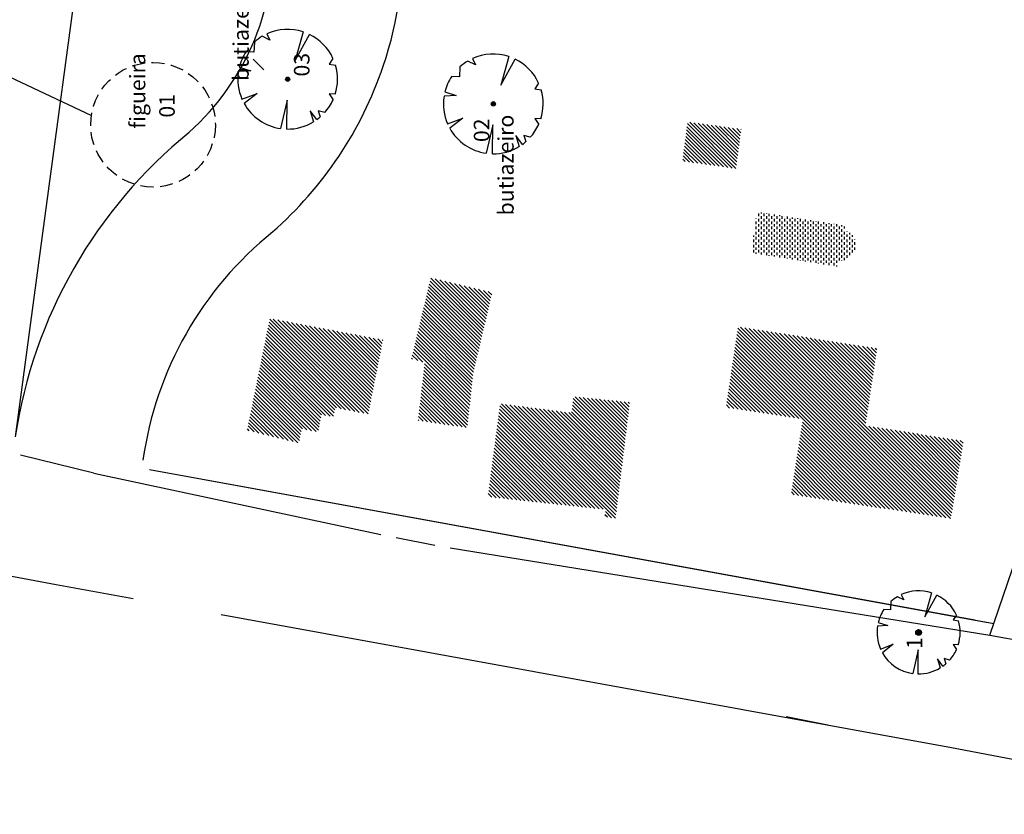
# Model space of a CAD drawing. Extents: x 186241 to 186764, y 1676275 to 1677222.
# Drawn here: x 186397 to 186491, y 1676275 to 1676352 of the extents above; entities that cross this region are included whole.
import ezdxf

# ---------------------------------------------------------------- set-up
doc = ezdxf.new("R2010")
doc.units = 0
doc.header["$LTSCALE"] = 5
doc.header["$MEASUREMENT"] = 0
doc.linetypes.add('HIDDEN', pattern=[0.375, 0.25, -0.125])
doc.layers.get('0').update_dxf_attribs({"linetype": 'CONTINUOUS'})
for name, color, linetype in [('ARVORES', 104, 'CONTINUOUS'), ('LEVANTAMENTO', 3, 'CONTINUOUS'), ('LOPEZ', 3, 'CONTINUOUS')]:
    doc.layers.add(name, color=color, linetype=linetype)
doc.styles.add('ROMANS', font='romans', dxfattribs={"height": 2})

# ---------------------------------------------------------------- blocks, each defined once
blk = doc.blocks.new('*X12')
at = {"color": 0}
for p, q in [((185968.405, 1676857.918), (185968.24, 1676858.083)), ((185968.244, 1676858.168), (185968.386, 1676858.309)), ((185968.266, 1676858.013), (185968.541, 1676858.288)), ((185968.55, 1676857.95), (185968.272, 1676858.228)), ((185968.361, 1676857.931), (185968.623, 1676858.193)), ((185968.627, 1676858.05), (185968.372, 1676858.305))]:
    blk.add_line(p, q, dxfattribs=at)
blk = doc.blocks.new('*X13')
at = {"color": 0}
for p, q in [((185965.863, 1676838.286), (185966.096, 1676838.519)), ((185966.101, 1676838.125), (185965.864, 1676838.362)), ((185965.926, 1676838.172), (185966.209, 1676838.455)), ((185966.212, 1676838.19), (185965.929, 1676838.473)), ((185966.052, 1676838.121), (185966.261, 1676838.33)), ((185966.261, 1676838.319), (185966.057, 1676838.522))]:
    blk.add_line(p, q, dxfattribs=at)
blk = doc.blocks.new('*X26')
at = {"color": 0}
for p, q in [((185968.248, 1676858.075), (185968.425, 1676858.251)), ((185968.253, 1676858.07), (185968.429, 1676858.247)), ((185968.429, 1676857.999), (185968.253, 1676858.176)), ((185968.257, 1676858.066), (185968.434, 1676858.243)), ((185968.434, 1676858.004), (185968.257, 1676858.181)), ((185968.261, 1676858.061), (185968.438, 1676858.238)), ((185968.438, 1676858.008), (185968.261, 1676858.185)), ((185968.266, 1676858.057), (185968.443, 1676858.234)), ((185968.443, 1676858.013), (185968.266, 1676858.189)), ((185968.27, 1676858.052), (185968.447, 1676858.229)), ((185968.447, 1676858.017), (185968.27, 1676858.194)), ((185968.275, 1676858.048), (185968.451, 1676858.225)), ((185968.451, 1676858.022), (185968.275, 1676858.198)), ((185968.279, 1676858.044), (185968.456, 1676858.22)), ((185968.456, 1676858.026), (185968.279, 1676858.203)), ((185968.297, 1676858.203), (185968.385, 1676858.291)), ((185968.474, 1676858.044), (185968.297, 1676858.22)), ((185968.297, 1676858.026), (185968.474, 1676858.203)), ((185968.301, 1676858.198), (185968.39, 1676858.287)), ((185968.478, 1676858.048), (185968.301, 1676858.225)), ((185968.301, 1676858.022), (185968.478, 1676858.198)), ((185968.306, 1676858.194), (185968.394, 1676858.282)), ((185968.482, 1676858.052), (185968.306, 1676858.229)), ((185968.306, 1676858.017), (185968.482, 1676858.194)), ((185968.31, 1676858.189), (185968.398, 1676858.278)), ((185968.487, 1676858.057), (185968.31, 1676858.234)), ((185968.31, 1676858.013), (185968.487, 1676858.189)), ((185968.398, 1676857.969), (185968.31, 1676858.057)), ((185968.314, 1676858.185), (185968.403, 1676858.273)), ((185968.491, 1676858.061), (185968.314, 1676858.238)), ((185968.314, 1676858.008), (185968.491, 1676858.185)), ((185968.403, 1676857.973), (185968.314, 1676858.061)), ((185968.319, 1676858.181), (185968.407, 1676858.269)), ((185968.496, 1676858.066), (185968.319, 1676858.243)), ((185968.319, 1676858.004), (185968.496, 1676858.181)), ((185968.407, 1676857.977), (185968.319, 1676858.066)), ((185968.323, 1676858.176), (185968.412, 1676858.265)), ((185968.5, 1676858.07), (185968.323, 1676858.247)), ((185968.323, 1676857.999), (185968.5, 1676858.176)), ((185968.412, 1676857.982), (185968.323, 1676858.07)), ((185968.328, 1676858.172), (185968.416, 1676858.26)), ((185968.505, 1676858.075), (185968.328, 1676858.251)), ((185968.328, 1676857.995), (185968.505, 1676858.172)), ((185968.416, 1676857.986), (185968.328, 1676858.075)), ((185968.332, 1676858.167), (185968.421, 1676858.256)), ((185968.509, 1676858.079), (185968.332, 1676858.256)), ((185968.332, 1676857.991), (185968.509, 1676858.167)), ((185968.421, 1676857.991), (185968.332, 1676858.079)), ((185968.513, 1676858.083), (185968.337, 1676858.26)), ((185968.337, 1676857.986), (185968.513, 1676858.163)), ((185968.425, 1676857.995), (185968.337, 1676858.083)), ((185968.518, 1676858.088), (185968.341, 1676858.265)), ((185968.341, 1676857.982), (185968.518, 1676858.159)), ((185968.522, 1676858.092), (185968.345, 1676858.269)), ((185968.345, 1676857.977), (185968.522, 1676858.154)), ((185968.527, 1676858.097), (185968.35, 1676858.273)), ((185968.35, 1676857.973), (185968.527, 1676858.15)), ((185968.531, 1676858.101), (185968.354, 1676858.278)), ((185968.354, 1676857.969), (185968.531, 1676858.145)), ((185968.535, 1676858.106), (185968.359, 1676858.282)), ((185968.359, 1676857.964), (185968.535, 1676858.141)), ((185968.54, 1676858.11), (185968.363, 1676858.287)), ((185968.363, 1676857.96), (185968.54, 1676858.136)), ((185968.544, 1676858.114), (185968.368, 1676858.291)), ((185968.368, 1676857.955), (185968.544, 1676858.132)), ((185968.385, 1676857.938), (185968.562, 1676858.114)), ((185968.39, 1676857.933), (185968.566, 1676858.11)), ((185968.394, 1676857.929), (185968.571, 1676858.106)), ((185968.398, 1676857.924), (185968.575, 1676858.101)), ((185968.562, 1676858.132), (185968.474, 1676858.22)), ((185968.566, 1676858.136), (185968.478, 1676858.225)), ((185968.571, 1676858.141), (185968.482, 1676858.229)), ((185968.575, 1676858.145), (185968.487, 1676858.234)), ((185968.58, 1676858.15), (185968.491, 1676858.238)), ((185968.491, 1676858.008), (185968.58, 1676858.097)), ((185968.584, 1676858.154), (185968.496, 1676858.243)), ((185968.496, 1676858.004), (185968.584, 1676858.092)), ((185968.588, 1676858.159), (185968.5, 1676858.247)), ((185968.5, 1676857.999), (185968.588, 1676858.088)), ((185968.593, 1676858.163), (185968.505, 1676858.251)), ((185968.505, 1676857.995), (185968.593, 1676858.083)), ((185968.597, 1676858.167), (185968.509, 1676858.256)), ((185968.509, 1676857.991), (185968.597, 1676858.079)), ((185968.602, 1676858.172), (185968.513, 1676858.26)), ((185968.513, 1676857.986), (185968.602, 1676858.075)), ((185968.606, 1676858.176), (185968.518, 1676858.265)), ((185968.518, 1676857.982), (185968.606, 1676858.07)), ((185968.611, 1676858.181), (185968.522, 1676858.269)), ((185968.522, 1676857.977), (185968.611, 1676858.066)), ((185968.615, 1676858.185), (185968.527, 1676858.273)), ((185968.527, 1676857.973), (185968.615, 1676858.061)), ((185968.531, 1676857.969), (185968.619, 1676858.057)), ((185968.368, 1676857.938), (185968.279, 1676858.026)), ((185968.385, 1676857.955), (185968.297, 1676858.044)), ((185968.39, 1676857.96), (185968.301, 1676858.048)), ((185968.394, 1676857.964), (185968.306, 1676858.052))]:
    blk.add_line(p, q, dxfattribs=at)
blk = doc.blocks.new('*X27')
at = {"color": 0}
for p, q in [((185965.871, 1676838.355), (185965.959, 1676838.444)), ((185965.959, 1676838.205), (185965.871, 1676838.293)), ((185965.875, 1676838.351), (185965.963, 1676838.439)), ((185965.963, 1676838.209), (185965.875, 1676838.298)), ((185965.879, 1676838.346), (185965.968, 1676838.435)), ((185965.968, 1676838.214), (185965.879, 1676838.302)), ((185965.884, 1676838.342), (185965.972, 1676838.43)), ((185966.061, 1676838.13), (185965.884, 1676838.307)), ((185965.888, 1676838.337), (185966.065, 1676838.514)), ((185966.065, 1676838.134), (185965.888, 1676838.311)), ((185965.893, 1676838.333), (185966.069, 1676838.51)), ((185966.069, 1676838.139), (185965.893, 1676838.315)), ((185965.91, 1676838.315), (185966.087, 1676838.492)), ((185966.087, 1676838.156), (185965.91, 1676838.333)), ((185965.915, 1676838.311), (185966.092, 1676838.488)), ((185966.092, 1676838.161), (185965.915, 1676838.337)), ((185965.919, 1676838.307), (185966.096, 1676838.483)), ((185966.096, 1676838.165), (185965.919, 1676838.342)), ((185965.924, 1676838.302), (185966.1, 1676838.479)), ((185966.1, 1676838.17), (185965.924, 1676838.346)), ((185965.928, 1676838.298), (185966.105, 1676838.474)), ((185966.105, 1676838.174), (185965.928, 1676838.351)), ((185965.932, 1676838.293), (185966.109, 1676838.47)), ((185966.109, 1676838.178), (185965.932, 1676838.355)), ((185965.937, 1676838.289), (185966.114, 1676838.466)), ((185966.114, 1676838.183), (185965.937, 1676838.36)), ((185965.941, 1676838.284), (185966.118, 1676838.461)), ((185966.118, 1676838.187), (185965.941, 1676838.364)), ((185965.946, 1676838.28), (185966.122, 1676838.457)), ((185966.122, 1676838.192), (185965.946, 1676838.368)), ((185965.95, 1676838.276), (185966.127, 1676838.452)), ((185966.127, 1676838.196), (185965.95, 1676838.373)), ((185965.955, 1676838.271), (185966.131, 1676838.448)), ((185966.131, 1676838.2), (185965.955, 1676838.377)), ((185965.959, 1676838.267), (185966.136, 1676838.444)), ((185966.136, 1676838.205), (185965.959, 1676838.382)), ((185965.963, 1676838.262), (185966.14, 1676838.439)), ((185966.14, 1676838.209), (185965.963, 1676838.386)), ((185965.968, 1676838.258), (185966.145, 1676838.435)), ((185966.145, 1676838.214), (185965.968, 1676838.39)), ((185965.972, 1676838.253), (185966.149, 1676838.43)), ((185966.149, 1676838.218), (185965.972, 1676838.395)), ((185965.977, 1676838.249), (185966.153, 1676838.426)), ((185966.153, 1676838.223), (185965.977, 1676838.399)), ((185965.981, 1676838.245), (185966.158, 1676838.421)), ((185966.158, 1676838.227), (185965.981, 1676838.404)), ((185966.175, 1676838.245), (185965.999, 1676838.421)), ((185965.999, 1676838.227), (185966.175, 1676838.404)), ((185966.18, 1676838.249), (185966.003, 1676838.426)), ((185966.003, 1676838.223), (185966.18, 1676838.399)), ((185966.184, 1676838.253), (185966.008, 1676838.43)), ((185966.008, 1676838.218), (185966.184, 1676838.395)), ((185966.189, 1676838.258), (185966.012, 1676838.435)), ((185966.012, 1676838.214), (185966.189, 1676838.39)), ((185966.193, 1676838.262), (185966.016, 1676838.439)), ((185966.016, 1676838.209), (185966.193, 1676838.386)), ((185966.198, 1676838.267), (185966.021, 1676838.444)), ((185966.021, 1676838.205), (185966.198, 1676838.382)), ((185966.202, 1676838.271), (185966.025, 1676838.448)), ((185966.025, 1676838.2), (185966.202, 1676838.377)), ((185966.206, 1676838.276), (185966.03, 1676838.452)), ((185966.03, 1676838.196), (185966.206, 1676838.373)), ((185966.211, 1676838.28), (185966.034, 1676838.457)), ((185966.034, 1676838.192), (185966.211, 1676838.368)), ((185966.215, 1676838.284), (185966.038, 1676838.461)), ((185966.038, 1676838.187), (185966.215, 1676838.364)), ((185966.22, 1676838.289), (185966.043, 1676838.466)), ((185966.043, 1676838.183), (185966.22, 1676838.36)), ((185966.224, 1676838.293), (185966.047, 1676838.47)), ((185966.047, 1676838.178), (185966.224, 1676838.355)), ((185966.229, 1676838.298), (185966.052, 1676838.474)), ((185966.052, 1676838.174), (185966.229, 1676838.351)), ((185966.233, 1676838.302), (185966.056, 1676838.479)), ((185966.056, 1676838.17), (185966.233, 1676838.346)), ((185966.237, 1676838.307), (185966.061, 1676838.483)), ((185966.061, 1676838.165), (185966.237, 1676838.342)), ((185966.242, 1676838.311), (185966.065, 1676838.488)), ((185966.065, 1676838.161), (185966.242, 1676838.337)), ((185966.246, 1676838.315), (185966.069, 1676838.492)), ((185966.069, 1676838.156), (185966.246, 1676838.333)), ((185966.175, 1676838.421), (185966.087, 1676838.51)), ((185966.087, 1676838.139), (185966.175, 1676838.227)), ((185966.092, 1676838.134), (185966.18, 1676838.223))]:
    blk.add_line(p, q, dxfattribs=at)
blk = doc.blocks.new('*X111')
at = {"color": 0}
for p, q in [((185934.368, 1676860.884), (185935.358, 1676861.875)), ((185934.484, 1676861.354), (185935.064, 1676861.934)), ((185934.601, 1676861.825), (185934.77, 1676861.994)), ((185933.434, 1676857.122), (185937.71, 1676861.398)), ((185933.551, 1676857.592), (185937.416, 1676861.457)), ((185933.653, 1676856.987), (185938.003, 1676861.338)), ((185933.667, 1676858.062), (185937.122, 1676861.517)), ((185933.784, 1676858.533), (185936.828, 1676861.576)), ((185933.901, 1676859.003), (185936.534, 1676861.636)), ((185933.948, 1676856.929), (185938.297, 1676861.278)), ((185934.017, 1676859.473), (185936.24, 1676861.696)), ((185934.134, 1676859.943), (185935.946, 1676861.755)), ((185934.243, 1676856.87), (185938.591, 1676861.219)), ((185934.251, 1676860.414), (185935.652, 1676861.815)), ((185934.521, 1676855.381), (185940.061, 1676860.92)), ((185934.538, 1676856.811), (185938.885, 1676861.159)), ((185934.605, 1676855.818), (185939.767, 1676860.98)), ((185934.688, 1676856.255), (185939.473, 1676861.04)), ((185934.772, 1676856.692), (185939.179, 1676861.099)), ((185934.651, 1676855.157), (185940.355, 1676860.861)), ((185934.946, 1676855.099), (185940.649, 1676860.801)), ((185935.241, 1676855.04), (185940.943, 1676860.741)), ((185935.536, 1676854.981), (185941.236, 1676860.682)), ((185935.831, 1676854.923), (185941.53, 1676860.622)), ((185935.992, 1676854.023), (185942.412, 1676860.443)), ((185936.016, 1676853.693), (185942.706, 1676860.384)), ((185936.076, 1676854.461), (185942.118, 1676860.503)), ((185936.126, 1676854.864), (185941.824, 1676860.563)), ((185936.311, 1676853.635), (185943, 1676860.324)), ((185936.456, 1676851.659), (185944.763, 1676859.966)), ((185936.54, 1676852.096), (185944.469, 1676860.026)), ((185936.605, 1676853.576), (185943.294, 1676860.264)), ((185936.623, 1676852.533), (185944.176, 1676860.085)), ((185936.707, 1676852.97), (185943.882, 1676860.145)), ((185936.791, 1676853.408), (185943.588, 1676860.205)), ((185936.218, 1676850.36), (185945.356, 1676859.498)), ((185936.289, 1676850.785), (185945.351, 1676859.847)), ((185936.373, 1676851.222), (185945.057, 1676859.906)), ((185936.513, 1676850.301), (185945.272, 1676859.06)), ((185936.808, 1676850.242), (185945.188, 1676858.623)), ((185937.102, 1676850.184), (185945.105, 1676858.186)), ((185937.397, 1676850.125), (185945.021, 1676857.749)), ((185937.692, 1676850.066), (185944.937, 1676857.312)), ((185937.987, 1676850.008), (185944.854, 1676856.874)), ((185938.282, 1676849.949), (185944.77, 1676856.437)), ((185938.577, 1676849.89), (185944.686, 1676856)), ((185938.872, 1676849.832), (185944.603, 1676855.563)), ((185939.167, 1676849.773), (185944.519, 1676855.126)), ((185939.461, 1676849.714), (185944.436, 1676854.688)), ((185939.756, 1676849.656), (185944.352, 1676854.251)), ((185940.051, 1676849.597), (185944.268, 1676853.814)), ((185940.346, 1676849.538), (185944.185, 1676853.377)), ((185940.641, 1676849.48), (185944.101, 1676852.94)), ((185940.936, 1676849.421), (185944.017, 1676852.502)), ((185941.231, 1676849.362), (185943.934, 1676852.065)), ((185941.526, 1676849.304), (185943.85, 1676851.628)), ((185941.821, 1676849.245), (185943.766, 1676851.191)), ((185942.115, 1676849.186), (185943.683, 1676850.754)), ((185942.41, 1676849.128), (185943.599, 1676850.317)), ((185942.705, 1676849.069), (185943.515, 1676849.879)), ((185943, 1676849.01), (185943.432, 1676849.442)), ((185943.295, 1676848.952), (185943.348, 1676849.005))]:
    blk.add_line(p, q, dxfattribs=at)
blk = doc.blocks.new('*X112')
at = {"color": 0}
for p, q in [((185937.057, 1676840.592), (185942.445, 1676845.98)), ((185937.376, 1676840.558), (185942.73, 1676845.912)), ((185937.695, 1676840.524), (185943.016, 1676845.844)), ((185938.015, 1676840.489), (185943.301, 1676845.776)), ((185941.214, 1676845.103), (185942.159, 1676846.048)), ((185941.351, 1676845.594), (185941.874, 1676846.116)), ((185941.488, 1676846.084), (185941.588, 1676846.185)), ((185934.906, 1676840.916), (185939.14, 1676845.151)), ((185934.966, 1676841.33), (185938.824, 1676845.188)), ((185935.027, 1676841.745), (185938.507, 1676845.225)), ((185935.088, 1676842.159), (185938.191, 1676845.262)), ((185935.142, 1676840.798), (185939.457, 1676845.114)), ((185935.149, 1676842.574), (185937.874, 1676845.299)), ((185935.21, 1676842.988), (185937.558, 1676845.336)), ((185935.271, 1676843.402), (185937.241, 1676845.373)), ((185935.331, 1676843.817), (185936.924, 1676845.409)), ((185935.392, 1676844.231), (185936.608, 1676845.446)), ((185935.453, 1676844.645), (185936.291, 1676845.483)), ((185935.461, 1676840.764), (185939.774, 1676845.077)), ((185935.514, 1676845.06), (185935.975, 1676845.52)), ((185935.575, 1676845.474), (185935.658, 1676845.557)), ((185935.78, 1676840.73), (185940.09, 1676845.04)), ((185936.099, 1676840.695), (185940.407, 1676845.003)), ((185936.418, 1676840.661), (185940.723, 1676844.966)), ((185936.738, 1676840.627), (185941.04, 1676844.929)), ((185938.334, 1676840.455), (185943.586, 1676845.708)), ((185938.653, 1676840.421), (185943.872, 1676845.64)), ((185938.972, 1676840.386), (185944.157, 1676845.571)), ((185939.291, 1676840.352), (185944.443, 1676845.503)), ((185939.611, 1676840.318), (185944.728, 1676845.435)), ((185939.93, 1676840.283), (185945.014, 1676845.367)), ((185940.234, 1676840.234), (185945.299, 1676845.299)), ((185940.52, 1676840.167), (185945.584, 1676845.231)), ((185940.806, 1676840.099), (185945.87, 1676845.163)), ((185941.092, 1676840.031), (185946.155, 1676845.095)), ((185941.378, 1676839.963), (185946.441, 1676845.026)), ((185941.664, 1676839.896), (185946.726, 1676844.958)), ((185941.95, 1676839.828), (185947.012, 1676844.89)), ((185942.235, 1676839.76), (185947.297, 1676844.822)), ((185942.521, 1676839.693), (185947.582, 1676844.754)), ((185942.807, 1676839.625), (185947.868, 1676844.686)), ((185943.093, 1676839.557), (185948.153, 1676844.618)), ((185943.379, 1676839.49), (185948.439, 1676844.549)), ((185943.665, 1676839.422), (185948.724, 1676844.481)), ((185943.951, 1676839.354), (185949.01, 1676844.413)), ((185944.237, 1676839.287), (185949.295, 1676844.345)), ((185944.522, 1676839.219), (185949.231, 1676843.928)), ((185944.808, 1676839.151), (185949.119, 1676843.462)), ((185945.094, 1676839.084), (185949.007, 1676842.997)), ((185945.38, 1676839.016), (185948.895, 1676842.531)), ((185945.666, 1676838.948), (185948.783, 1676842.065)), ((185945.952, 1676838.881), (185948.671, 1676841.6)), ((185946.238, 1676838.813), (185948.559, 1676841.134)), ((185946.523, 1676838.745), (185948.446, 1676840.668)), ((185946.809, 1676838.678), (185948.334, 1676840.202)), ((185947.095, 1676838.61), (185948.222, 1676839.737)), ((185947.381, 1676838.542), (185948.11, 1676839.271)), ((185947.667, 1676838.474), (185947.998, 1676838.805))]:
    blk.add_line(p, q, dxfattribs=at)
blk = doc.blocks.new('*X113')
at = {"color": 0}
for p, q in [((185927.552, 1676832.501), (185933.236, 1676838.186)), ((185927.594, 1676832.897), (185932.923, 1676838.227)), ((185927.637, 1676833.294), (185932.611, 1676838.267)), ((185927.68, 1676833.69), (185932.298, 1676838.308)), ((185927.723, 1676834.086), (185931.986, 1676838.349)), ((185927.765, 1676834.483), (185931.673, 1676838.39)), ((185927.808, 1676834.879), (185931.36, 1676838.431)), ((185927.851, 1676835.275), (185931.048, 1676838.472)), ((185927.894, 1676835.672), (185930.735, 1676838.513)), ((185927.936, 1676836.068), (185930.423, 1676838.554)), ((185927.979, 1676836.464), (185930.11, 1676838.595)), ((185928.022, 1676836.861), (185929.797, 1676838.636)), ((185928.065, 1676837.257), (185929.485, 1676838.677)), ((185928.107, 1676837.653), (185929.172, 1676838.718)), ((185928.15, 1676838.05), (185928.86, 1676838.759)), ((185928.193, 1676838.446), (185928.547, 1676838.8)), ((185926.195, 1676826.548), (185937.185, 1676837.538)), ((185927.038, 1676827.745), (185936.987, 1676837.694)), ((185927.081, 1676828.142), (185936.674, 1676837.735)), ((185927.124, 1676828.538), (185936.362, 1676837.776)), ((185927.167, 1676828.934), (185936.049, 1676837.817)), ((185927.209, 1676829.331), (185935.737, 1676837.858)), ((185927.252, 1676829.727), (185935.424, 1676837.899)), ((185927.295, 1676830.123), (185935.111, 1676837.94)), ((185927.338, 1676830.52), (185934.799, 1676837.981)), ((185927.38, 1676830.916), (185934.486, 1676838.022)), ((185927.423, 1676831.312), (185934.174, 1676838.063)), ((185927.466, 1676831.709), (185933.861, 1676838.104)), ((185927.509, 1676832.105), (185933.548, 1676838.145)), ((185926.51, 1676826.51), (185937.132, 1676837.132)), ((185926.825, 1676826.471), (185937.08, 1676836.727)), ((185927.14, 1676826.432), (185937.028, 1676836.321)), ((185927.454, 1676826.394), (185936.976, 1676835.915)), ((185927.769, 1676826.355), (185936.924, 1676835.509)), ((185928.084, 1676826.316), (185936.871, 1676835.103)), ((185928.399, 1676826.278), (185936.819, 1676834.698)), ((185928.714, 1676826.239), (185936.767, 1676834.292)), ((185929.029, 1676826.2), (185936.715, 1676833.886)), ((185929.344, 1676826.161), (185936.662, 1676833.48)), ((185929.658, 1676826.123), (185936.61, 1676833.075)), ((185929.973, 1676826.084), (185936.558, 1676832.669)), ((185930.288, 1676826.045), (185936.506, 1676832.263)), ((185930.603, 1676826.007), (185936.453, 1676831.857)), ((185930.918, 1676825.968), (185936.401, 1676831.451)), ((185931.233, 1676825.929), (185936.349, 1676831.046)), ((185931.548, 1676825.891), (185936.432, 1676830.775)), ((185931.862, 1676825.852), (185936.752, 1676830.742)), ((185932.177, 1676825.813), (185937.073, 1676830.709)), ((185932.492, 1676825.774), (185937.393, 1676830.675)), ((185932.807, 1676825.736), (185937.713, 1676830.642)), ((185933.122, 1676825.697), (185937.872, 1676830.447)), ((185933.437, 1676825.658), (185937.831, 1676830.053)), ((185933.751, 1676825.62), (185937.791, 1676829.659)), ((185934.066, 1676825.581), (185937.75, 1676829.265)), ((185934.381, 1676825.542), (185937.709, 1676828.87)), ((185934.696, 1676825.504), (185937.669, 1676828.476)), ((185935.011, 1676825.465), (185937.628, 1676828.082)), ((185926.227, 1676826.934), (185926.825, 1676827.532)), ((185926.27, 1676827.33), (185926.514, 1676827.574)), ((185935.326, 1676825.426), (185937.587, 1676827.688)), ((185935.641, 1676825.387), (185937.546, 1676827.293)), ((185935.955, 1676825.349), (185937.506, 1676826.899)), ((185936.27, 1676825.31), (185937.465, 1676826.505)), ((185936.585, 1676825.271), (185937.424, 1676826.111)), ((185936.9, 1676825.233), (185937.384, 1676825.716)), ((185937.215, 1676825.194), (185937.343, 1676825.322))]:
    blk.add_line(p, q, dxfattribs=at)
blk = doc.blocks.new('*X114')
at = {"color": 0}
for p, q in [((185936.164, 1676811.416), (185940.169, 1676815.42)), ((185936.227, 1676811.832), (185939.862, 1676815.466)), ((185936.289, 1676812.248), (185939.554, 1676815.512)), ((185936.352, 1676812.664), (185939.247, 1676815.558)), ((185936.414, 1676813.08), (185938.939, 1676815.605)), ((185936.477, 1676813.496), (185938.632, 1676815.651)), ((185936.54, 1676813.912), (185938.324, 1676815.697)), ((185936.602, 1676814.328), (185938.017, 1676815.743)), ((185936.665, 1676814.744), (185937.709, 1676815.789)), ((185936.727, 1676815.16), (185937.402, 1676815.835)), ((185936.79, 1676815.576), (185937.094, 1676815.881)), ((185926.46, 1676796.408), (185944.573, 1676814.521)), ((185926.524, 1676796.826), (185944.474, 1676814.775)), ((185926.589, 1676797.243), (185944.166, 1676814.821)), ((185926.653, 1676797.661), (185943.859, 1676814.867)), ((185926.717, 1676798.079), (185943.551, 1676814.913)), ((185926.781, 1676798.496), (185943.244, 1676814.959)), ((185926.845, 1676798.914), (185942.936, 1676815.005)), ((185926.909, 1676799.331), (185942.629, 1676815.051)), ((185926.973, 1676799.749), (185942.321, 1676815.098)), ((185935.789, 1676808.919), (185942.014, 1676815.144)), ((185935.852, 1676809.335), (185941.706, 1676815.19)), ((185935.914, 1676809.751), (185941.399, 1676815.236)), ((185935.977, 1676810.167), (185941.091, 1676815.282)), ((185936.039, 1676810.583), (185940.784, 1676815.328)), ((185936.102, 1676810.999), (185940.476, 1676815.374)), ((185926.332, 1676795.573), (185944.442, 1676813.683)), ((185926.396, 1676795.991), (185944.508, 1676814.102)), ((185926.204, 1676794.738), (185944.312, 1676812.845)), ((185926.268, 1676795.156), (185944.377, 1676813.264)), ((185926.14, 1676794.32), (185944.246, 1676812.426)), ((185926.398, 1676794.225), (185944.181, 1676812.007)), ((185926.703, 1676794.176), (185944.116, 1676811.589)), ((185935.342, 1676802.462), (185944.05, 1676811.17)), ((185935.649, 1676802.415), (185943.985, 1676810.751)), ((185935.956, 1676802.368), (185943.92, 1676810.332)), ((185936.263, 1676802.322), (185943.854, 1676809.913)), ((185927.357, 1676802.254), (185933.909, 1676808.806)), ((185927.421, 1676802.672), (185933.603, 1676808.854)), ((185927.485, 1676803.09), (185933.298, 1676808.903)), ((185927.549, 1676803.507), (185932.993, 1676808.951)), ((185927.613, 1676803.925), (185932.688, 1676808.999)), ((185927.677, 1676804.342), (185932.382, 1676809.048)), ((185927.741, 1676804.76), (185932.077, 1676809.096)), ((185927.805, 1676805.178), (185931.772, 1676809.144)), ((185927.869, 1676805.595), (185931.467, 1676809.193)), ((185927.933, 1676806.013), (185931.161, 1676809.241)), ((185927.997, 1676806.43), (185930.856, 1676809.289)), ((185928.061, 1676806.848), (185930.551, 1676809.338)), ((185928.125, 1676807.265), (185930.246, 1676809.386)), ((185928.189, 1676807.683), (185929.94, 1676809.434)), ((185928.253, 1676808.101), (185929.635, 1676809.482)), ((185928.317, 1676808.518), (185929.33, 1676809.531)), ((185928.381, 1676808.936), (185929.025, 1676809.579)), ((185928.445, 1676809.353), (185928.719, 1676809.627)), ((185936.57, 1676802.275), (185943.789, 1676809.494)), ((185936.877, 1676802.228), (185943.724, 1676809.075)), ((185927.037, 1676800.167), (185935.435, 1676808.565)), ((185927.101, 1676800.584), (185935.129, 1676808.613)), ((185927.165, 1676801.002), (185934.824, 1676808.661)), ((185927.229, 1676801.419), (185934.519, 1676808.71)), ((185927.293, 1676801.837), (185934.214, 1676808.758)), ((185937.184, 1676802.182), (185943.658, 1676808.656)), ((185937.49, 1676802.135), (185943.593, 1676808.238)), ((185937.797, 1676802.088), (185943.528, 1676807.819)), ((185938.104, 1676802.042), (185943.462, 1676807.4)), ((185938.411, 1676801.995), (185943.397, 1676806.981)), ((185938.718, 1676801.948), (185943.332, 1676806.562)), ((185939.025, 1676801.902), (185943.266, 1676806.143)), ((185939.332, 1676801.855), (185943.201, 1676805.724)), ((185939.639, 1676801.808), (185943.136, 1676805.305)), ((185939.945, 1676801.762), (185943.07, 1676804.886)), ((185940.252, 1676801.715), (185943.005, 1676804.468)), ((185940.559, 1676801.668), (185942.94, 1676804.049)), ((185940.866, 1676801.622), (185942.874, 1676803.63)), ((185941.173, 1676801.575), (185942.809, 1676803.211)), ((185927.007, 1676794.126), (185935.041, 1676802.16)), ((185941.48, 1676801.528), (185942.744, 1676802.792)), ((185941.787, 1676801.481), (185942.678, 1676802.373)), ((185927.311, 1676794.077), (185934.975, 1676801.741)), ((185927.616, 1676794.028), (185934.91, 1676801.322)), ((185942.094, 1676801.435), (185942.613, 1676801.954)), ((185942.4, 1676801.388), (185942.548, 1676801.535)), ((185927.92, 1676793.979), (185934.844, 1676800.903)), ((185928.224, 1676793.93), (185934.779, 1676800.484)), ((185928.529, 1676793.88), (185934.713, 1676800.065)), ((185928.833, 1676793.831), (185934.648, 1676799.646)), ((185929.137, 1676793.782), (185934.582, 1676799.227)), ((185929.442, 1676793.733), (185934.517, 1676798.808)), ((185929.746, 1676793.683), (185934.451, 1676798.389)), ((185930.05, 1676793.634), (185934.386, 1676797.97)), ((185930.354, 1676793.585), (185934.32, 1676797.551)), ((185930.659, 1676793.536), (185934.255, 1676797.132)), ((185930.963, 1676793.486), (185934.189, 1676796.713)), ((185931.267, 1676793.437), (185934.124, 1676796.294)), ((185931.572, 1676793.388), (185934.058, 1676795.875)), ((185931.876, 1676793.339), (185933.993, 1676795.455)), ((185932.18, 1676793.289), (185933.927, 1676795.036)), ((185932.485, 1676793.24), (185933.862, 1676794.617)), ((185932.789, 1676793.191), (185933.796, 1676794.198)), ((185933.093, 1676793.142), (185933.731, 1676793.779)), ((185933.398, 1676793.092), (185933.665, 1676793.36))]:
    blk.add_line(p, q, dxfattribs=at)
blk = doc.blocks.new('*X115')
at = {"color": 0}
for p, q in [((185951.642, 1676813), (185951.75, 1676813)), ((185951.75, 1676813.25), (185952, 1676813.25)), ((185951.75, 1676812.75), (185952, 1676812.75)), ((185952, 1676813), (185952.25, 1676813)), ((185952.25, 1676813.25), (185952.5, 1676813.25)), ((185952.25, 1676812.75), (185952.5, 1676812.75)), ((185952.5, 1676813), (185952.75, 1676813)), ((185952.75, 1676813.25), (185953, 1676813.25)), ((185952.75, 1676812.75), (185953, 1676812.75)), ((185953, 1676813), (185953.25, 1676813)), ((185953.25, 1676813.25), (185953.397, 1676813.25)), ((185953.25, 1676812.75), (185953.5, 1676812.75)), ((185953.5, 1676813), (185953.75, 1676813)), ((185953.75, 1676812.75), (185954, 1676812.75)), ((185954, 1676813), (185954.25, 1676813)), ((185954.25, 1676812.75), (185954.5, 1676812.75)), ((185954.5, 1676813), (185954.75, 1676813)), ((185954.75, 1676812.75), (185955, 1676812.75)), ((185955, 1676813), (185955.033, 1676813)), ((185955.25, 1676812.75), (185955.5, 1676812.75)), ((185951.445, 1676811.75), (185951.5, 1676811.75)), ((185951.5, 1676812), (185951.75, 1676812)), ((185951.563, 1676812.5), (185951.75, 1676812.5)), ((185951.75, 1676812.25), (185952, 1676812.25)), ((185951.75, 1676811.75), (185952, 1676811.75)), ((185952, 1676812.5), (185952.25, 1676812.5)), ((185952, 1676812), (185952.25, 1676812)), ((185952.25, 1676812.25), (185952.5, 1676812.25)), ((185952.25, 1676811.75), (185952.5, 1676811.75)), ((185952.5, 1676812.5), (185952.75, 1676812.5)), ((185952.5, 1676812), (185952.75, 1676812)), ((185952.75, 1676812.25), (185953, 1676812.25)), ((185952.75, 1676811.75), (185953, 1676811.75)), ((185953, 1676812.5), (185953.25, 1676812.5)), ((185953, 1676812), (185953.25, 1676812)), ((185953.25, 1676812.25), (185953.5, 1676812.25)), ((185953.25, 1676811.75), (185953.5, 1676811.75)), ((185953.5, 1676812.5), (185953.75, 1676812.5)), ((185953.5, 1676812), (185953.75, 1676812)), ((185953.75, 1676812.25), (185954, 1676812.25)), ((185953.75, 1676811.75), (185954, 1676811.75)), ((185954, 1676812.5), (185954.25, 1676812.5)), ((185954, 1676812), (185954.25, 1676812)), ((185954.25, 1676812.25), (185954.5, 1676812.25)), ((185954.25, 1676811.75), (185954.5, 1676811.75)), ((185954.5, 1676812.5), (185954.75, 1676812.5)), ((185954.5, 1676812), (185954.75, 1676812)), ((185954.75, 1676812.25), (185955, 1676812.25)), ((185954.75, 1676811.75), (185955, 1676811.75)), ((185955, 1676812.5), (185955.25, 1676812.5)), ((185955, 1676812), (185955.25, 1676812)), ((185955.25, 1676812.25), (185955.5, 1676812.25)), ((185955.25, 1676811.75), (185955.493, 1676811.75)), ((185955.5, 1676812.5), (185955.611, 1676812.5)), ((185955.5, 1676812), (185955.533, 1676812)), ((185951.287, 1676810.75), (185951.5, 1676810.75)), ((185951.366, 1676811.25), (185951.5, 1676811.25)), ((185951.5, 1676811.5), (185951.75, 1676811.5)), ((185951.5, 1676811), (185951.75, 1676811)), ((185951.75, 1676811.25), (185952, 1676811.25)), ((185951.75, 1676810.75), (185952, 1676810.75)), ((185952, 1676811.5), (185952.25, 1676811.5)), ((185952, 1676811), (185952.25, 1676811)), ((185952.25, 1676811.25), (185952.5, 1676811.25)), ((185952.25, 1676810.75), (185952.5, 1676810.75)), ((185952.5, 1676811.5), (185952.75, 1676811.5)), ((185952.5, 1676811), (185952.75, 1676811)), ((185952.75, 1676811.25), (185953, 1676811.25)), ((185952.75, 1676810.75), (185953, 1676810.75)), ((185953, 1676811.5), (185953.25, 1676811.5)), ((185953, 1676811), (185953.25, 1676811)), ((185953.25, 1676811.25), (185953.5, 1676811.25)), ((185953.25, 1676810.75), (185953.5, 1676810.75)), ((185953.5, 1676811.5), (185953.75, 1676811.5)), ((185953.5, 1676811), (185953.75, 1676811)), ((185953.75, 1676811.25), (185954, 1676811.25)), ((185953.75, 1676810.75), (185954, 1676810.75)), ((185954, 1676811.5), (185954.25, 1676811.5)), ((185954, 1676811), (185954.25, 1676811)), ((185954.25, 1676811.25), (185954.5, 1676811.25)), ((185954.25, 1676810.75), (185954.5, 1676810.75)), ((185954.5, 1676811.5), (185954.75, 1676811.5)), ((185954.5, 1676811), (185954.75, 1676811)), ((185954.75, 1676811.25), (185955, 1676811.25)), ((185954.75, 1676810.75), (185955, 1676810.75)), ((185955, 1676811.5), (185955.25, 1676811.5)), ((185955, 1676811), (185955.25, 1676811)), ((185955.25, 1676811.25), (185955.415, 1676811.25)), ((185955.25, 1676810.75), (185955.336, 1676810.75)), ((185951.168, 1676810), (185951.25, 1676810)), ((185951.247, 1676810.5), (185951.25, 1676810.5)), ((185951.25, 1676810.25), (185951.5, 1676810.25)), ((185951.25, 1676809.75), (185951.5, 1676809.75)), ((185951.5, 1676810.5), (185951.75, 1676810.5)), ((185951.5, 1676810), (185951.75, 1676810)), ((185951.75, 1676810.25), (185952, 1676810.25)), ((185951.75, 1676809.75), (185952, 1676809.75)), ((185952, 1676810.5), (185952.25, 1676810.5)), ((185952, 1676810), (185952.25, 1676810)), ((185952.25, 1676810.25), (185952.5, 1676810.25)), ((185952.25, 1676809.75), (185952.5, 1676809.75)), ((185952.5, 1676810.5), (185952.75, 1676810.5)), ((185952.5, 1676810), (185952.75, 1676810)), ((185952.75, 1676810.25), (185953, 1676810.25)), ((185952.75, 1676809.75), (185953, 1676809.75)), ((185953, 1676810.5), (185953.25, 1676810.5)), ((185953, 1676810), (185953.25, 1676810)), ((185953.25, 1676810.25), (185953.5, 1676810.25)), ((185953.25, 1676809.75), (185953.5, 1676809.75)), ((185953.5, 1676810.5), (185953.75, 1676810.5)), ((185953.5, 1676810), (185953.75, 1676810)), ((185953.75, 1676810.25), (185954, 1676810.25)), ((185953.75, 1676809.75), (185954, 1676809.75)), ((185954, 1676810.5), (185954.25, 1676810.5)), ((185954, 1676810), (185954.25, 1676810)), ((185954.25, 1676810.25), (185954.5, 1676810.25)), ((185954.25, 1676809.75), (185954.5, 1676809.75)), ((185954.5, 1676810.5), (185954.75, 1676810.5)), ((185954.5, 1676810), (185954.75, 1676810)), ((185954.75, 1676810.25), (185955, 1676810.25)), ((185954.75, 1676809.75), (185955, 1676809.75)), ((185955, 1676810.5), (185955.25, 1676810.5)), ((185955, 1676810), (185955.219, 1676810)), ((185955.25, 1676810.25), (185955.258, 1676810.25)), ((185951.01, 1676809), (185951.25, 1676809)), ((185951.089, 1676809.5), (185951.25, 1676809.5)), ((185951.25, 1676809.25), (185951.5, 1676809.25)), ((185951.5, 1676809.5), (185951.75, 1676809.5)), ((185951.5, 1676809), (185951.75, 1676809)), ((185951.75, 1676809.25), (185952, 1676809.25)), ((185952, 1676809.5), (185952.25, 1676809.5)), ((185952, 1676809), (185952.25, 1676809)), ((185952.25, 1676809.25), (185952.5, 1676809.25)), ((185952.5, 1676809.5), (185952.75, 1676809.5)), ((185952.5, 1676809), (185952.75, 1676809)), ((185952.75, 1676809.25), (185953, 1676809.25)), ((185953, 1676809.5), (185953.25, 1676809.5)), ((185953, 1676809), (185953.25, 1676809)), ((185953.25, 1676809.25), (185953.5, 1676809.25)), ((185953.5, 1676809.5), (185953.75, 1676809.5)), ((185953.5, 1676809), (185953.75, 1676809)), ((185953.75, 1676809.25), (185954, 1676809.25)), ((185954, 1676809.5), (185954.25, 1676809.5)), ((185954, 1676809), (185954.25, 1676809)), ((185954.25, 1676809.25), (185954.5, 1676809.25)), ((185954.5, 1676809.5), (185954.75, 1676809.5)), ((185954.5, 1676809), (185954.75, 1676809)), ((185954.75, 1676809.25), (185955, 1676809.25)), ((185955, 1676809.5), (185955.14, 1676809.5)), ((185955, 1676809), (185955.062, 1676809)), ((185950.892, 1676808.25), (185951, 1676808.25)), ((185950.971, 1676808.75), (185951, 1676808.75)), ((185951, 1676808.5), (185951.25, 1676808.5)), ((185951, 1676808), (185951.25, 1676808)), ((185951.25, 1676808.75), (185951.5, 1676808.75)), ((185951.25, 1676808.25), (185951.5, 1676808.25)), ((185951.5, 1676808.5), (185951.75, 1676808.5)), ((185951.5, 1676808), (185951.75, 1676808)), ((185951.75, 1676808.75), (185952, 1676808.75)), ((185951.75, 1676808.25), (185952, 1676808.25)), ((185952, 1676808.5), (185952.25, 1676808.5)), ((185952, 1676808), (185952.25, 1676808)), ((185952.25, 1676808.75), (185952.5, 1676808.75)), ((185952.25, 1676808.25), (185952.5, 1676808.25)), ((185952.5, 1676808.5), (185952.75, 1676808.5)), ((185952.5, 1676808), (185952.75, 1676808)), ((185952.75, 1676808.75), (185953, 1676808.75)), ((185952.75, 1676808.25), (185953, 1676808.25)), ((185953, 1676808.5), (185953.25, 1676808.5)), ((185953, 1676808), (185953.25, 1676808)), ((185953.25, 1676808.75), (185953.5, 1676808.75)), ((185953.25, 1676808.25), (185953.5, 1676808.25)), ((185953.5, 1676808.5), (185953.75, 1676808.5)), ((185953.5, 1676808), (185953.75, 1676808)), ((185953.75, 1676808.75), (185954, 1676808.75)), ((185953.75, 1676808.25), (185954, 1676808.25)), ((185954, 1676808.5), (185954.25, 1676808.5)), ((185954, 1676808), (185954.25, 1676808)), ((185954.25, 1676808.75), (185954.5, 1676808.75)), ((185954.25, 1676808.25), (185954.5, 1676808.25)), ((185954.5, 1676808.5), (185954.75, 1676808.5)), ((185954.5, 1676808), (185954.75, 1676808)), ((185954.75, 1676808.75), (185955, 1676808.75)), ((185954.75, 1676808.25), (185954.944, 1676808.25)), ((185950.694, 1676807), (185950.75, 1676807)), ((185950.75, 1676807.25), (185951, 1676807.25)), ((185950.813, 1676807.75), (185951, 1676807.75)), ((185951, 1676807.5), (185951.25, 1676807.5)), ((185951, 1676807), (185951.25, 1676807)), ((185951.25, 1676807.75), (185951.5, 1676807.75)), ((185951.25, 1676807.25), (185951.5, 1676807.25)), ((185951.5, 1676807.5), (185951.75, 1676807.5)), ((185951.5, 1676807), (185951.75, 1676807)), ((185951.75, 1676807.75), (185952, 1676807.75)), ((185951.75, 1676807.25), (185952, 1676807.25)), ((185952, 1676807.5), (185952.25, 1676807.5)), ((185952, 1676807), (185952.25, 1676807)), ((185952.25, 1676807.75), (185952.5, 1676807.75)), ((185952.25, 1676807.25), (185952.5, 1676807.25)), ((185952.5, 1676807.5), (185952.75, 1676807.5)), ((185952.5, 1676807), (185952.75, 1676807)), ((185952.75, 1676807.75), (185953, 1676807.75)), ((185952.75, 1676807.25), (185953, 1676807.25)), ((185953, 1676807.5), (185953.25, 1676807.5)), ((185953, 1676807), (185953.25, 1676807)), ((185953.25, 1676807.75), (185953.5, 1676807.75)), ((185953.25, 1676807.25), (185953.5, 1676807.25)), ((185953.5, 1676807.5), (185953.75, 1676807.5)), ((185953.5, 1676807), (185953.75, 1676807)), ((185953.75, 1676807.75), (185954, 1676807.75)), ((185953.75, 1676807.25), (185954, 1676807.25)), ((185954, 1676807.5), (185954.25, 1676807.5)), ((185954, 1676807), (185954.25, 1676807)), ((185954.25, 1676807.75), (185954.5, 1676807.75)), ((185954.25, 1676807.25), (185954.5, 1676807.25)), ((185954.5, 1676807.5), (185954.75, 1676807.5)), ((185954.5, 1676807), (185954.748, 1676807)), ((185954.75, 1676807.75), (185954.865, 1676807.75)), ((185954.75, 1676807.25), (185954.787, 1676807.25)), ((185950.536, 1676806), (185950.75, 1676806)), ((185950.615, 1676806.5), (185950.75, 1676806.5)), ((185950.75, 1676806.75), (185951, 1676806.75)), ((185950.75, 1676806.25), (185951, 1676806.25)), ((185951, 1676806.5), (185951.25, 1676806.5)), ((185951, 1676806), (185951.25, 1676806)), ((185951.25, 1676806.75), (185951.5, 1676806.75)), ((185951.25, 1676806.25), (185951.5, 1676806.25)), ((185951.5, 1676806.5), (185951.75, 1676806.5)), ((185951.5, 1676806), (185951.75, 1676806)), ((185951.75, 1676806.75), (185952, 1676806.75)), ((185951.75, 1676806.25), (185952, 1676806.25)), ((185952, 1676806.5), (185952.25, 1676806.5)), ((185952, 1676806), (185952.25, 1676806)), ((185952.25, 1676806.75), (185952.5, 1676806.75)), ((185952.25, 1676806.25), (185952.5, 1676806.25)), ((185952.5, 1676806.5), (185952.75, 1676806.5)), ((185952.5, 1676806), (185952.75, 1676806)), ((185952.75, 1676806.75), (185953, 1676806.75)), ((185952.75, 1676806.25), (185953, 1676806.25)), ((185953, 1676806.5), (185953.25, 1676806.5)), ((185953, 1676806), (185953.25, 1676806)), ((185953.25, 1676806.75), (185953.5, 1676806.75)), ((185953.25, 1676806.25), (185953.5, 1676806.25)), ((185953.5, 1676806.5), (185953.75, 1676806.5)), ((185953.5, 1676806), (185953.75, 1676806)), ((185953.75, 1676806.75), (185954, 1676806.75)), ((185953.75, 1676806.25), (185954, 1676806.25)), ((185954, 1676806.5), (185954.25, 1676806.5)), ((185954, 1676806), (185954.25, 1676806)), ((185954.25, 1676806.75), (185954.5, 1676806.75)), ((185954.25, 1676806.25), (185954.5, 1676806.25)), ((185954.5, 1676806.5), (185954.669, 1676806.5)), ((185954.5, 1676806), (185954.591, 1676806)), ((185950.418, 1676805.25), (185950.5, 1676805.25)), ((185950.497, 1676805.75), (185950.5, 1676805.75)), ((185950.5, 1676805.5), (185950.75, 1676805.5)), ((185950.75, 1676805.75), (185951, 1676805.75)), ((185950.75, 1676805.25), (185951, 1676805.25)), ((185951, 1676805.5), (185951.25, 1676805.5)), ((185951, 1676805), (185951.25, 1676805)), ((185951.25, 1676805.75), (185951.5, 1676805.75)), ((185951.25, 1676805.25), (185951.5, 1676805.25)), ((185951.5, 1676805.5), (185951.75, 1676805.5)), ((185951.5, 1676805), (185951.75, 1676805)), ((185951.75, 1676805.75), (185952, 1676805.75)), ((185951.75, 1676805.25), (185952, 1676805.25)), ((185952, 1676805.5), (185952.25, 1676805.5)), ((185952, 1676805), (185952.25, 1676805)), ((185952.25, 1676805.75), (185952.5, 1676805.75)), ((185952.25, 1676805.25), (185952.5, 1676805.25)), ((185952.5, 1676805.5), (185952.75, 1676805.5)), ((185952.5, 1676805), (185952.75, 1676805)), ((185952.75, 1676805.75), (185953, 1676805.75)), ((185952.75, 1676805.25), (185953, 1676805.25)), ((185953, 1676805.5), (185953.25, 1676805.5)), ((185953, 1676805), (185953.25, 1676805)), ((185953.25, 1676805.75), (185953.5, 1676805.75)), ((185953.25, 1676805.25), (185953.5, 1676805.25)), ((185953.5, 1676805.5), (185953.75, 1676805.5)), ((185953.5, 1676805), (185953.75, 1676805)), ((185953.75, 1676805.75), (185954, 1676805.75)), ((185953.75, 1676805.25), (185954, 1676805.25)), ((185954, 1676805.5), (185954.25, 1676805.5)), ((185954, 1676805), (185954.25, 1676805)), ((185954.25, 1676805.75), (185954.5, 1676805.75)), ((185954.25, 1676805.25), (185954.473, 1676805.25)), ((185954.5, 1676805.5), (185954.512, 1676805.5)), ((185950.941, 1676804.75), (185951, 1676804.75)), ((185951.027, 1676804.5), (185951.25, 1676804.5)), ((185951.25, 1676804.75), (185951.5, 1676804.75)), ((185951.25, 1676804.25), (185951.5, 1676804.25)), ((185951.5, 1676804.5), (185951.75, 1676804.5)), ((185951.75, 1676804.75), (185952, 1676804.75)), ((185951.75, 1676804.25), (185952, 1676804.25)), ((185952, 1676804.5), (185952.25, 1676804.5)), ((185952.25, 1676804.75), (185952.5, 1676804.75)), ((185952.25, 1676804.25), (185952.5, 1676804.25)), ((185952.5, 1676804.5), (185952.75, 1676804.5)), ((185952.75, 1676804.75), (185953, 1676804.75)), ((185952.75, 1676804.25), (185953, 1676804.25)), ((185953, 1676804.5), (185953.25, 1676804.5)), ((185953.25, 1676804.75), (185953.5, 1676804.75)), ((185953.25, 1676804.25), (185953.5, 1676804.25)), ((185953.5, 1676804.5), (185953.75, 1676804.5)), ((185953.75, 1676804.75), (185954, 1676804.75)), ((185953.75, 1676804.25), (185953.779, 1676804.25)), ((185954.067, 1676804.5), (185954.25, 1676804.5)), ((185954.25, 1676804.75), (185954.394, 1676804.75)), ((185951.5, 1676804), (185951.75, 1676804)), ((185951.75, 1676803.75), (185952, 1676803.75)), ((185952, 1676804), (185952.25, 1676804)), ((185952, 1676803.5), (185952.25, 1676803.5)), ((185952.25, 1676803.75), (185952.5, 1676803.75)), ((185952.5, 1676804), (185952.75, 1676804)), ((185952.5, 1676803.5), (185952.75, 1676803.5)), ((185952.75, 1676803.75), (185953, 1676803.75)), ((185953, 1676804), (185953.25, 1676804)), ((185953, 1676803.5), (185953.041, 1676803.5)), ((185953.25, 1676803.75), (185953.425, 1676803.75)), ((185953.5, 1676804), (185953.643, 1676804))]:
    blk.add_line(p, q, dxfattribs=at)
blk = doc.blocks.new('*X117')
at = {"color": 0}
for p, q in [((185959.856, 1676814.955), (185964.31, 1676819.409)), ((185959.887, 1676815.339), (185964.179, 1676819.631)), ((185959.944, 1676815.75), (185963.867, 1676819.673)), ((185960.001, 1676816.161), (185963.555, 1676819.714)), ((185960.059, 1676816.571), (185963.242, 1676819.755)), ((185960.116, 1676816.982), (185962.93, 1676819.797)), ((185960.173, 1676817.393), (185962.618, 1676819.838)), ((185960.23, 1676817.804), (185962.306, 1676819.879)), ((185960.288, 1676818.215), (185961.994, 1676819.921)), ((185960.345, 1676818.626), (185961.681, 1676819.962)), ((185960.402, 1676819.036), (185961.369, 1676820.003)), ((185960.46, 1676819.447), (185961.057, 1676820.045)), ((185960.517, 1676819.858), (185960.745, 1676820.086)), ((185960.168, 1676814.913), (185964.253, 1676818.998)), ((185960.481, 1676814.872), (185964.196, 1676818.587)), ((185960.793, 1676814.831), (185964.138, 1676818.176)), ((185961.105, 1676814.789), (185964.081, 1676817.766)), ((185961.417, 1676814.748), (185964.024, 1676817.355)), ((185961.729, 1676814.707), (185963.967, 1676816.944)), ((185962.042, 1676814.665), (185963.909, 1676816.533)), ((185962.354, 1676814.624), (185963.852, 1676816.122)), ((185962.666, 1676814.583), (185963.795, 1676815.711)), ((185962.978, 1676814.541), (185963.737, 1676815.301)), ((185963.29, 1676814.5), (185963.68, 1676814.89)), ((185963.603, 1676814.459), (185963.623, 1676814.479))]:
    blk.add_line(p, q, dxfattribs=at)

msp = doc.modelspace()

# ---------------------------------------------------------------- linework, layer by layer
at = {"color": 7, "linetype": 'Continuous'}
msp.add_lwpolyline([(186490.031, 1676292.456), (186504.355, 1676334.301)], dxfattribs=at)
at = {"layer": 'ARVORES', "color": 104}
for p, q in [((186420.728, 1676349.7), (186419.993, 1676350.08)), ((186420.436, 1676350.313), (186420.728, 1676349.7)), ((186423.934, 1676350.517), (186423.176, 1676347.747)), ((186423.176, 1676347.747), (186424.542, 1676350.271)), ((186419.237, 1676349.524), (186419.201, 1676348.554)), ((186419.201, 1676348.554), (186418.44, 1676348.599)), ((186443.728, 1676348.139), (186442.97, 1676345.37)), ((186426.809, 1676347.952), (186426.446, 1676347.398)), ((186426.446, 1676347.398), (186427.053, 1676347.297)), ((186439.032, 1676347.147), (186438.996, 1676346.176)), ((186440.523, 1676347.322), (186439.787, 1676347.703)), ((186440.23, 1676347.935), (186440.523, 1676347.322)), ((186442.97, 1676345.37), (186444.337, 1676347.894)), ((186418.884, 1676346.76), (186417.702, 1676346.693)), ((186417.786, 1676347.109), (186418.884, 1676346.76)), ((186438.996, 1676346.176), (186438.234, 1676346.222)), ((186446.603, 1676345.574), (186446.24, 1676345.02)), ((186418.045, 1676344.034), (186419.523, 1676344.592)), ((186419.523, 1676344.592), (186418.259, 1676343.604)), ((186427.025, 1676344.519), (186426.453, 1676344.549)), ((186426.453, 1676344.549), (186426.816, 1676343.971)), ((186438.679, 1676344.382), (186437.496, 1676344.315)), ((186437.58, 1676344.732), (186438.679, 1676344.382)), ((186446.24, 1676345.02), (186446.847, 1676344.92)), ((186422.394, 1676343.944), (186421.764, 1676341.202)), ((186422.374, 1676341.154), (186422.394, 1676343.944)), ((186425.255, 1676342.062), (186424.617, 1676342.914)), ((186424.617, 1676342.914), (186424.936, 1676341.851)), ((186426.009, 1676342.738), (186425.389, 1676342.922)), ((186425.389, 1676342.922), (186425.588, 1676342.326)), ((186437.84, 1676341.657), (186439.317, 1676342.214)), ((186439.317, 1676342.214), (186438.054, 1676341.226)), ((186442.188, 1676341.566), (186441.559, 1676338.825)), ((186442.168, 1676338.777), (186442.188, 1676341.566)), ((186446.82, 1676342.141), (186446.247, 1676342.172)), ((186446.247, 1676342.172), (186446.611, 1676341.593)), ((186445.049, 1676339.684), (186444.412, 1676340.536)), ((186444.412, 1676340.536), (186444.73, 1676339.473)), ((186445.803, 1676340.361), (186445.184, 1676340.545)), ((186445.184, 1676340.545), (186445.383, 1676339.949)), ((186481.757, 1676295.829), (186481.144, 1676296.146)), ((186481.513, 1676296.34), (186481.757, 1676295.829)), ((186484.428, 1676296.51), (186483.796, 1676294.202)), ((186483.796, 1676294.202), (186484.935, 1676296.305)), ((186480.514, 1676295.683), (186480.484, 1676294.874)), ((186480.484, 1676294.874), (186479.85, 1676294.912)), ((186486.824, 1676294.373), (186486.521, 1676293.911)), ((186480.22, 1676293.379), (186479.235, 1676293.323)), ((186479.305, 1676293.671), (186480.22, 1676293.379)), ((186486.521, 1676293.911), (186487.027, 1676293.827)), ((186479.521, 1676291.108), (186480.752, 1676291.573)), ((186480.752, 1676291.573), (186479.699, 1676290.75)), ((186486.527, 1676291.537), (186486.83, 1676291.055)), ((186487.004, 1676291.512), (186486.527, 1676291.537)), ((186483.145, 1676291.033), (186482.62, 1676288.748)), ((186483.128, 1676288.708), (186483.145, 1676291.033)), ((186484.998, 1676290.174), (186485.263, 1676289.288)), ((186485.529, 1676289.465), (186484.998, 1676290.174)), ((186486.157, 1676290.028), (186485.641, 1676290.181)), ((186485.641, 1676290.181), (186485.807, 1676289.685))]:
    msp.add_line(p, q, dxfattribs=at)
at = {"layer": 'ARVORES', "color": 1}
msp.add_line((186389.253, 1676349.164), (186403.553, 1676342.473), dxfattribs=at)
at = {"layer": 'ARVORES'}
msp.add_line((186420.144, 1676346.863), (186419.11, 1676347.89), dxfattribs=at)
at = {"layer": 'ARVORES', "color": 104, "linetype": 'Continuous'}
msp.add_lwpolyline([(186483.318, 1676292.679, 0.267, 0.267, 1), (186483.056, 1676292.736, 0.267, 0.267, 1)], format="xyseb", close=True, dxfattribs=at)
at = {"layer": 'ARVORES', "color": 3, "linetype": 'HIDDEN'}
msp.add_circle((186409.484, 1676341.567), 6, dxfattribs=at)
at = {"layer": 'ARVORES', "color": 104}
for centre in [(186422.445, 1676345.954), (186442.239, 1676343.576), (186483.187, 1676292.708)]:
    msp.add_circle(centre, 0.2, dxfattribs=at)
at = {"layer": 'ARVORES', "color": 104, "linetype": 'Continuous'}
msp.add_circle((186483.187, 1676292.708), 0.28, dxfattribs=at)
at = {"layer": 'ARVORES', "color": 104}
for centre, radius, start, end in [((186422.445, 1676345.954), 4.8, 120.71701, 131.93376), ((186422.445, 1676345.954), 4.8, 71.92925, 114.7435), ((186422.445, 1676345.954), 4.8, 24.60291, 64.08915), ((186422.445, 1676345.954), 4.8, 146.55497, 166.06646), ((186442.239, 1676343.576), 4.8, 71.92925, 114.7435), ((186422.445, 1676345.954), 4.8, 342.60939, 16.25487), ((186442.239, 1676343.576), 4.8, 120.71701, 131.93376), ((186442.239, 1676343.576), 4.8, 24.60291, 64.08915), ((186422.445, 1676345.954), 4.8, 171.14432, 203.57019), ((186442.239, 1676343.576), 4.8, 146.55497, 166.06646), ((186442.239, 1676343.576), 4.8, 171.14432, 203.57019), ((186442.239, 1676343.576), 4.8, 342.60939, 16.25487), ((186422.445, 1676345.954), 4.8, 209.30805, 261.84861), ((186422.445, 1676345.954), 4.8, 317.94125, 335.59891), ((186422.445, 1676345.954), 4.8, 269.15175, 301.26189), ((186422.445, 1676345.954), 4.8, 305.82908, 310.91251), ((186442.239, 1676343.576), 4.8, 317.94125, 335.59891), ((186442.239, 1676343.576), 4.8, 209.30805, 261.84861), ((186442.239, 1676343.576), 4.8, 305.82908, 310.91251), ((186442.239, 1676343.576), 4.8, 269.15175, 301.26189), ((186483.187, 1676292.708), 4, 120.71701, 131.93376), ((186483.187, 1676292.708), 4, 71.92925, 114.7435), ((186483.187, 1676292.708), 4, 24.60291, 64.08915), ((186483.187, 1676292.708), 4, 146.55497, 166.06646), ((186483.187, 1676292.708), 4, 171.14432, 203.57019), ((186483.187, 1676292.708), 4, 342.60939, 16.25487), ((186483.187, 1676292.708), 4, 209.30805, 261.84861), ((186483.187, 1676292.708), 4, 317.94125, 335.59891), ((186483.187, 1676292.708), 4, 305.82908, 310.91251), ((186483.187, 1676292.708), 4, 269.15175, 301.26189)]:
    msp.add_arc(centre, radius, start, end, dxfattribs=at)
at = {"layer": 'LEVANTAMENTO', "color": 4}
for centre, radius, start, end in [((186396.65, 1676359.059), 24.448, 311.7808, 3.60356), ((186396.65, 1676359.059), 36.948, 341.27246, 3.00635), ((186396.65, 1676359.059), 36.948, 311.18611, 341.27246), ((186442.436, 1676304.539), 46.747, 129.0836, 171.39812), ((186442.436, 1676304.539), 34.247, 128.74311, 172.05539)]:
    msp.add_arc(centre, radius, start, end, dxfattribs=at)
at = {"layer": 'LOPEZ', "color": 2}
for p, q in [((186292.704, 1676317.242), (186400.165, 1676297.324)), ((186400.165, 1676297.324), (186407.576, 1676295.973)), ((186416.055, 1676294.428), (186486.344, 1676281.618)), ((186490.032, 1676292.457), (186496.19, 1676291.325)), ((186486.344, 1676281.618), (186520.425, 1676275.199))]:
    msp.add_line(p, q, dxfattribs=at)
at = {"layer": 'LOPEZ', "color": 4}
for q in [(186489.681, 1676293.705), (186488.585, 1676293.915)]:
    msp.add_line((186412.323, 1676307.814), q, dxfattribs=at)
at = {"layer": 'LOPEZ', "color": 2, "linetype": 'ByBlock'}
msp.add_line((186474.46, 1676283.793), (186470.431, 1676284.57), dxfattribs=at)
at = {"layer": 'LOPEZ', "color": 7}
for points in [[(186407.015, 1676391.863), (186398.626, 1676329.452)], [(186398.626, 1676329.452), (186396.207, 1676311.532)], [(186396.727, 1676309.813), (186403.798, 1676308.051)], [(186403.793, 1676308.026), (186431.411, 1676302.129)], [(186432.88, 1676301.828), (186436.601, 1676301.099)], [(186438.078, 1676300.836), (186490.031, 1676292.456)]]:
    msp.add_lwpolyline(points, dxfattribs=at)
at = {"layer": 'LOPEZ', "color": 4, "linetype": 'Continuous'}
msp.add_lwpolyline([(186409.159, 1676308.391), (186490.413, 1676293.571)], dxfattribs=at)
at = {"layer": 'LOPEZ', "color": 4}
msp.add_lwpolyline([(186412.323, 1676307.814), (186489.681, 1676293.705)], dxfattribs=at)
msp.add_lwpolyline([(186412.323, 1676307.814), (186489.681, 1676293.705)], dxfattribs=at)
at = {"layer": 'LOPEZ', "color": 7, "linetype": 'Continuous'}
msp.add_lwpolyline([(186490.177, 1676292.86), (186490.177, 1676292.86)], dxfattribs=at)

# ---------------------------------------------------------------- block references
at = {"layer": 'ARVORES', "rotation": 90}
for name in ['*X12', '*X26', '*X13', '*X27']:
    msp.add_blockref(name, (1863280.561, 1490377.516), dxfattribs=at)
at = {"layer": 'ARVORES', "color": 20, "rotation": 90}
for name in ['*X117', '*X112', '*X111', '*X114', '*X113']:
    msp.add_blockref(name, (1863280.561, 1490377.516), dxfattribs=at)
at = {"layer": 'ARVORES', "color": 150, "rotation": 90}
msp.add_blockref('*X115', (1863280.561, 1490377.516), dxfattribs=at)

# ---------------------------------------------------------------- texts
at = {"layer": 'ARVORES', "color": 104, "style": 'ROMANS'}
for s, p in [('butiazeiros', (186418.698, 1676345.788)), ('figueira', (186408.742, 1676341.187)), ('03', (186424.549, 1676346.211)), ('01', (186411.578, 1676342.257)), ('butiazeiro', (186444.204, 1676332.843)), ('02', (186441.864, 1676339.902)), ('1', (186483.532, 1676291.112))]:
    msp.add_text(s, height=1.5, rotation=90.05167, dxfattribs=at).set_placement(p)

doc.saveas('drawing.dxf')
